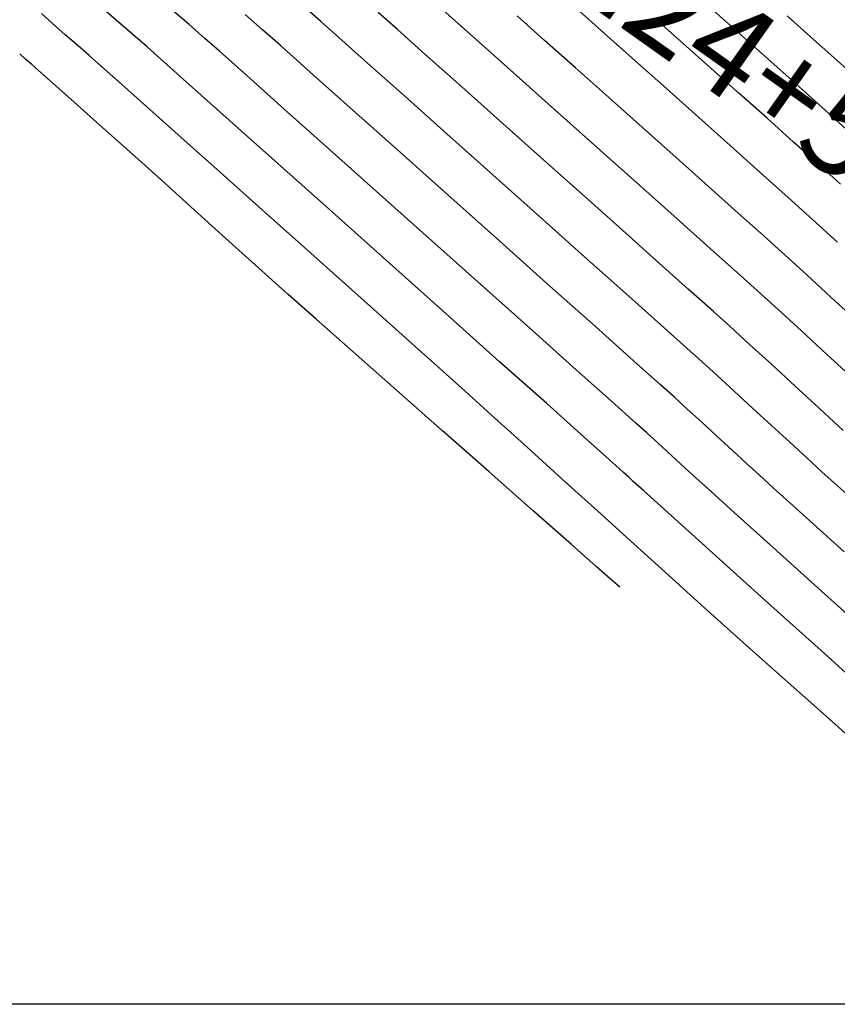
# Model space of a CAD drawing. Units: metres. Extents: x 753413 to 756021, y 8562867 to 8563500.
# Drawn here: x 754054 to 754076, y 8563200 to 8563226 of the extents above; entities that cross this region are included whole.
import ezdxf

# ---------------------------------------------------------------- set-up
doc = ezdxf.new("R2010")
doc.units = ezdxf.units.M
for name, color, linetype in [('COORD_LIN', 8, 'Continuous'), ('EJE_TEXTO', 7, 'Continuous'), ('SECTOR 3-CONT-MAJ', 30, 'Continuous'), ('SECTOR 3-CONT-MIN', 124, 'Continuous')]:
    doc.layers.add(name, color=color, linetype=linetype)
doc.styles.get("Standard").update_dxf_attribs({"font": 'ARIAL.TTF'})

msp = doc.modelspace()

# ---------------------------------------------------------------- linework, layer by layer
at = {"layer": 'COORD_LIN'}
msp.add_line((754300, 8563200), (753800, 8563200), dxfattribs=at)
at = {"layer": 'SECTOR 3-CONT-MAJ', "extrusion": (-0.677348, -0.735663, 0)}
msp.add_line((754054.999, 8563226.041, 1130), (754054.712, 8563226.306, 1130), dxfattribs=at)
at = {"layer": 'SECTOR 3-CONT-MAJ', "extrusion": (0.663952, 0.747775, 0)}
msp.add_line((754064.167, 8563225.879, 1125), (754063.656, 8563226.333, 1125), dxfattribs=at)
at = {"layer": 'SECTOR 3-CONT-MAJ'}
for p, q in [((754073.273, 8563225.754, 1120), (754072.567, 8563226.381, 1120)), ((754056.229, 8563224.968, 1130), (754055.981, 8563225.188, 1130)), ((754058.424, 8563223.012, 1130), (754057.503, 8563223.833, 1130)), ((754067.89, 8563222.563, 1125), (754066.808, 8563223.528, 1125)), ((754061.697, 8563220.093, 1130), (754060.573, 8563221.096, 1130)), ((754071.04, 8563219.752, 1125), (754070.056, 8563220.631, 1125)), ((754062.783, 8563219.124, 1130), (754061.697, 8563220.093, 1130)), ((754071.89, 8563218.991, 1125), (754071.04, 8563219.752, 1125)), ((754063.78, 8563218.233, 1130), (754062.783, 8563219.124, 1130)), ((754065.295, 8563216.878, 1130), (754064.635, 8563217.469, 1130)), ((754074.73, 8563216.412, 1125), (754074.099, 8563216.992, 1125)), ((754075.375, 8563215.818, 1125), (754074.73, 8563216.412, 1125)), ((754071.367, 8563211.391, 1130), (754070.442, 8563212.227, 1130)), ((754073.017, 8563209.904, 1130), (754072.235, 8563210.608, 1130)), ((754076.381, 8563206.92, 1130), (754075.152, 8563208.006, 1130))]:
    msp.add_line(p, q, dxfattribs=at)
at = {"layer": 'SECTOR 3-CONT-MAJ', "extrusion": (-0.658433, -0.752639, 0)}
msp.add_line((754055.341, 8563225.742, 1130), (754054.999, 8563226.041, 1130), dxfattribs=at)
at = {"layer": 'SECTOR 3-CONT-MAJ', "extrusion": (-0.652288, -0.757971, 0)}
msp.add_line((754055.686, 8563225.445, 1130), (754055.341, 8563225.742, 1130), dxfattribs=at)
at = {"layer": 'SECTOR 3-CONT-MAJ', "extrusion": (0.664647, 0.747157, 0)}
msp.add_line((754064.897, 8563225.231, 1125), (754064.167, 8563225.879, 1125), dxfattribs=at)
at = {"layer": 'SECTOR 3-CONT-MAJ', "extrusion": (-0.665016, -0.746829, 0)}
msp.add_line((754074.003, 8563225.104, 1120), (754073.273, 8563225.754, 1120), dxfattribs=at)
at = {"layer": 'SECTOR 3-CONT-MAJ', "extrusion": (-0.656168, -0.754615, 0)}
msp.add_line((754055.981, 8563225.188, 1130), (754055.686, 8563225.445, 1130), dxfattribs=at)
at = {"layer": 'SECTOR 3-CONT-MAJ', "extrusion": (-0.66501, -0.746835, 0)}
msp.add_line((754065.794, 8563224.432, 1125), (754064.897, 8563225.231, 1125), dxfattribs=at)
at = {"layer": 'SECTOR 3-CONT-MAJ', "extrusion": (-0.665087, -0.746766, 0)}
msp.add_line((754056.754, 8563224.501, 1130), (754056.229, 8563224.968, 1130), dxfattribs=at)
at = {"layer": 'SECTOR 3-CONT-MAJ', "extrusion": (0.665708, 0.746213, 0)}
msp.add_line((754074.733, 8563224.453, 1120), (754074.003, 8563225.104, 1120), dxfattribs=at)
at = {"layer": 'SECTOR 3-CONT-MAJ', "extrusion": (-0.665253, -0.746618, 0)}
msp.add_line((754057.503, 8563223.833, 1130), (754056.754, 8563224.501, 1130), dxfattribs=at)
at = {"layer": 'SECTOR 3-CONT-MAJ', "extrusion": (0.665258, 0.746614, 0)}
msp.add_line((754066.808, 8563223.528, 1125), (754065.794, 8563224.432, 1125), dxfattribs=at)
at = {"layer": 'SECTOR 3-CONT-MAJ', "extrusion": (-0.666597, -0.745419, 0)}
msp.add_line((754075.437, 8563223.823, 1120), (754074.733, 8563224.453, 1120), dxfattribs=at)
at = {"layer": 'SECTOR 3-CONT-MAJ', "extrusion": (-0.667807, -0.744335, 0)}
msp.add_line((754076.089, 8563223.238, 1120), (754075.437, 8563223.823, 1120), dxfattribs=at)
at = {"layer": 'SECTOR 3-CONT-MAJ', "extrusion": (0.66547, 0.746425, 0)}
msp.add_line((754059.465, 8563222.084, 1130), (754058.424, 8563223.012, 1130), dxfattribs=at)
at = {"layer": 'SECTOR 3-CONT-MAJ', "extrusion": (-0.665664, -0.746252, 0)}
msp.add_line((754068.989, 8563221.583, 1125), (754067.89, 8563222.563, 1125), dxfattribs=at)
at = {"layer": 'SECTOR 3-CONT-MAJ', "extrusion": (0.665582, 0.746325, 0)}
msp.add_line((754060.573, 8563221.096, 1130), (754059.465, 8563222.084, 1130), dxfattribs=at)
at = {"layer": 'SECTOR 3-CONT-MAJ', "extrusion": (0.665886, 0.746053, 0)}
msp.add_line((754070.056, 8563220.631, 1125), (754068.989, 8563221.583, 1125), dxfattribs=at)
at = {"layer": 'SECTOR 3-CONT-MAJ', "extrusion": (-0.667267, -0.744819, 0)}
msp.add_line((754072.558, 8563218.393, 1125), (754071.89, 8563218.991, 1125), dxfattribs=at)
at = {"layer": 'SECTOR 3-CONT-MAJ', "extrusion": (-0.668853, -0.743394, 0)}
msp.add_line((754072.992, 8563218.003, 1125), (754072.558, 8563218.393, 1125), dxfattribs=at)
at = {"layer": 'SECTOR 3-CONT-MAJ', "extrusion": (-0.666533, -0.745476, 0)}
msp.add_line((754064.635, 8563217.469, 1130), (754063.78, 8563218.233, 1130), dxfattribs=at)
at = {"layer": 'SECTOR 3-CONT-MAJ', "extrusion": (-0.672814, -0.739812, 0)}
msp.add_line((754073.51, 8563217.531, 1125), (754072.992, 8563218.003, 1125), dxfattribs=at)
at = {"layer": 'SECTOR 3-CONT-MAJ', "extrusion": (-0.67539, -0.73746, 0)}
msp.add_line((754074.099, 8563216.992, 1125), (754073.51, 8563217.531, 1125), dxfattribs=at)
at = {"layer": 'SECTOR 3-CONT-MAJ', "extrusion": (0.668783, 0.743457, 0)}
msp.add_line((754065.962, 8563216.277, 1130), (754065.295, 8563216.878, 1130), dxfattribs=at)
at = {"layer": 'SECTOR 3-CONT-MAJ', "extrusion": (-0.669943, -0.742412, 0)}
msp.add_line((754066.744, 8563215.572, 1130), (754065.962, 8563216.277, 1130), dxfattribs=at)
at = {"layer": 'SECTOR 3-CONT-MAJ', "extrusion": (-0.677086, -0.735904, 0)}
msp.add_line((754076.006, 8563215.238, 1125), (754075.375, 8563215.818, 1125), dxfattribs=at)
at = {"layer": 'SECTOR 3-CONT-MAJ', "extrusion": (-0.670576, -0.741841, 0)}
msp.add_line((754067.611, 8563214.788, 1130), (754066.744, 8563215.572, 1130), dxfattribs=at)
at = {"layer": 'SECTOR 3-CONT-MAJ', "extrusion": (0.670888, 0.741558, 0)}
msp.add_line((754068.535, 8563213.952, 1130), (754067.611, 8563214.788, 1130), dxfattribs=at)
at = {"layer": 'SECTOR 3-CONT-MAJ', "extrusion": (-0.670967, -0.741487, 0)}
msp.add_line((754069.489, 8563213.089, 1130), (754068.535, 8563213.952, 1130), dxfattribs=at)
at = {"layer": 'SECTOR 3-CONT-MAJ', "extrusion": (-0.670841, -0.741601, 0)}
msp.add_line((754070.442, 8563212.227, 1130), (754069.489, 8563213.089, 1130), dxfattribs=at)
at = {"layer": 'SECTOR 3-CONT-MAJ', "extrusion": (-0.669882, -0.742468, 0)}
msp.add_line((754072.235, 8563210.608, 1130), (754071.367, 8563211.391, 1130), dxfattribs=at)
at = {"layer": 'SECTOR 3-CONT-MAJ', "extrusion": (0.667151, 0.744923, 0)}
msp.add_line((754073.686, 8563209.305, 1130), (754073.017, 8563209.904, 1130), dxfattribs=at)
at = {"layer": 'SECTOR 3-CONT-MAJ', "extrusion": (-0.664087, -0.747655, 0)}
msp.add_line((754074.237, 8563208.815, 1130), (754073.686, 8563209.305, 1130), dxfattribs=at)
at = {"layer": 'SECTOR 3-CONT-MAJ', "extrusion": (-0.662811, -0.748787, 0)}
msp.add_line((754075.152, 8563208.006, 1130), (754074.237, 8563208.815, 1130), dxfattribs=at)
at = {"layer": 'SECTOR 3-CONT-MIN'}
for p, q in [((754056.698, 8563226.126, 1129), (754056.238, 8563226.524, 1129)), ((754075.137, 8563225.689, 1119), (754074.517, 8563226.242, 1119)), ((754061.049, 8563225.464, 1127), (754060.586, 8563225.875, 1127)), ((754072.494, 8563224.852, 1121), (754071.754, 8563225.511, 1121)), ((754060.163, 8563224.656, 1128), (754059.437, 8563225.303, 1128)), ((754067.498, 8563224.512, 1124), (754066.575, 8563225.333, 1124)), ((754054.628, 8563224.797, 1131), (754054.446, 8563224.959, 1131)), ((754064.352, 8563224.118, 1126), (754063.373, 8563224.991, 1126)), ((754055.025, 8563224.444, 1131), (754054.628, 8563224.797, 1131)), ((754062.911, 8563223.805, 1127), (754061.85, 8563224.751, 1127)), ((754061.16, 8563223.768, 1128), (754060.163, 8563224.656, 1128)), ((754056.81, 8563222.852, 1131), (754056.184, 8563223.411, 1131)), ((754060.99, 8563222.32, 1129), (754059.694, 8563223.476, 1129)), ((754069.562, 8563222.672, 1124), (754068.51, 8563223.61, 1124)), ((754074.691, 8563222.891, 1121), (754073.983, 8563223.525, 1121)), ((754057.374, 8563222.348, 1131), (754056.81, 8563222.852, 1131)), ((754075.347, 8563222.302, 1121), (754074.691, 8563222.891, 1121)), ((754073.802, 8563222.086, 1122), (754073, 8563222.804, 1122)), ((754062.437, 8563221.029, 1129), (754060.99, 8563222.32, 1129)), ((754072.427, 8563221.715, 1123), (754071.57, 8563222.481, 1123)), ((754067.938, 8563220.921, 1126), (754066.698, 8563222.027, 1126)), ((754073.216, 8563221.009, 1123), (754072.427, 8563221.715, 1123)), ((754068.218, 8563219.07, 1127), (754066.886, 8563220.259, 1127)), ((754060.388, 8563219.629, 1131), (754059.872, 8563220.094, 1131)), ((754073.203, 8563219.418, 1124), (754072.476, 8563220.07, 1124)), ((754075.037, 8563219.366, 1123), (754074.462, 8563219.889, 1123)), ((754073.727, 8563218.946, 1124), (754073.203, 8563219.418, 1124)), ((754075.68, 8563218.778, 1123), (754075.037, 8563219.366, 1123)), ((754069.425, 8563217.992, 1127), (754068.218, 8563219.07, 1127)), ((754068.914, 8563216.848, 1128), (754067.76, 8563217.879, 1128)), ((754075.565, 8563217.265, 1124), (754074.898, 8563217.877, 1124)), ((754064.137, 8563216.31, 1131), (754062.992, 8563217.32, 1131)), ((754071.155, 8563216.447, 1127), (754070.43, 8563217.095, 1127)), ((754068.13, 8563215.948, 1129), (754066.881, 8563217.062, 1129)), ((754071.523, 8563216.116, 1127), (754071.155, 8563216.447, 1127)), ((754071.857, 8563215.812, 1127), (754071.523, 8563216.116, 1127)), ((754069.128, 8563215.057, 1129), (754068.13, 8563215.948, 1129)), ((754070.788, 8563215.173, 1128), (754070.498, 8563215.433, 1128)), ((754072.648, 8563215.086, 1127), (754072.24, 8563215.461, 1127)), ((754075.042, 8563214.505, 1126), (754074.587, 8563214.923, 1126)), ((754070.054, 8563214.23, 1129), (754069.796, 8563214.46, 1129)), ((754070.174, 8563214.12, 1129), (754070.054, 8563214.23, 1129)), ((754072.102, 8563213.969, 1128), (754071.798, 8563214.247, 1128)), ((754070.311, 8563213.994, 1129), (754070.174, 8563214.12, 1129)), ((754072.407, 8563213.694, 1128), (754072.102, 8563213.969, 1128)), ((754070.708, 8563213.634, 1129), (754070.432, 8563213.884, 1129)), ((754073.112, 8563213.058, 1128), (754072.407, 8563213.694, 1128)), ((754075.431, 8563210.968, 1128), (754074.145, 8563212.127, 1128)), ((754070.076, 8563211.071, 1131), (754070.006, 8563211.134, 1131)), ((754076.898, 8563209.646, 1128), (754075.431, 8563210.968, 1128))]:
    msp.add_line(p, q, dxfattribs=at)
at = {"layer": 'SECTOR 3-CONT-MIN', "extrusion": (-0.658913, -0.75222, 0)}
msp.add_line((754062.121, 8563226.104, 1126), (754061.63, 8563226.535, 1126), dxfattribs=at)
at = {"layer": 'SECTOR 3-CONT-MIN', "extrusion": (-0.66379, -0.747919, 0)}
msp.add_line((754065.79, 8563226.031, 1124), (754065.191, 8563226.562, 1124), dxfattribs=at)
at = {"layer": 'SECTOR 3-CONT-MIN', "extrusion": (-0.652565, -0.757733, 0)}
msp.add_line((754058.621, 8563226.022, 1128), (754058.124, 8563226.45, 1128), dxfattribs=at)
at = {"layer": 'SECTOR 3-CONT-MIN', "extrusion": (0.658435, 0.752638, 0)}
msp.add_line((754060.586, 8563225.875, 1127), (754060.121, 8563226.283, 1127), dxfattribs=at)
at = {"layer": 'SECTOR 3-CONT-MIN', "extrusion": (-0.66413, -0.747617, 0)}
msp.add_line((754068.076, 8563225.593, 1123), (754067.342, 8563226.245, 1123), dxfattribs=at)
at = {"layer": 'SECTOR 3-CONT-MIN', "extrusion": (-0.663896, -0.747824, 0)}
msp.add_line((754069.664, 8563225.776, 1122), (754068.92, 8563226.436, 1122), dxfattribs=at)
at = {"layer": 'SECTOR 3-CONT-MIN', "extrusion": (0.652146, 0.758093, 0)}
msp.add_line((754057.138, 8563225.747, 1129), (754056.698, 8563226.126, 1129), dxfattribs=at)
at = {"layer": 'SECTOR 3-CONT-MIN', "extrusion": (-0.657845, -0.753154, 0)}
msp.add_line((754059.051, 8563225.646, 1128), (754058.621, 8563226.022, 1128), dxfattribs=at)
at = {"layer": 'SECTOR 3-CONT-MIN', "extrusion": (0.664174, 0.747578, 0)}
msp.add_line((754062.608, 8563225.672, 1126), (754062.121, 8563226.104, 1126), dxfattribs=at)
at = {"layer": 'SECTOR 3-CONT-MIN', "extrusion": (-0.664438, -0.747343, 0)}
msp.add_line((754066.575, 8563225.333, 1124), (754065.79, 8563226.031, 1124), dxfattribs=at)
at = {"layer": 'SECTOR 3-CONT-MIN', "extrusion": (-0.664303, -0.747463, 0)}
msp.add_line((754071.754, 8563225.511, 1121), (754071.044, 8563226.142, 1121), dxfattribs=at)
at = {"layer": 'SECTOR 3-CONT-MIN', "extrusion": (-0.657105, -0.753799, 0)}
msp.add_line((754057.516, 8563225.417, 1129), (754057.138, 8563225.747, 1129), dxfattribs=at)
at = {"layer": 'SECTOR 3-CONT-MIN', "extrusion": (-0.664329, -0.74744, 0)}
msp.add_line((754070.468, 8563225.061, 1122), (754069.664, 8563225.776, 1122), dxfattribs=at)
at = {"layer": 'SECTOR 3-CONT-MIN', "extrusion": (-0.664634, -0.747169, 0)}
msp.add_line((754059.437, 8563225.303, 1128), (754059.051, 8563225.646, 1128), dxfattribs=at)
at = {"layer": 'SECTOR 3-CONT-MIN', "extrusion": (-0.665127, -0.74673, 0)}
msp.add_line((754061.85, 8563224.751, 1127), (754061.049, 8563225.464, 1127), dxfattribs=at)
at = {"layer": 'SECTOR 3-CONT-MIN', "extrusion": (-0.664898, -0.746934, 0)}
msp.add_line((754063.373, 8563224.991, 1126), (754062.608, 8563225.672, 1126), dxfattribs=at)
at = {"layer": 'SECTOR 3-CONT-MIN', "extrusion": (-0.664543, -0.74725, 0)}
msp.add_line((754068.897, 8563224.863, 1123), (754068.076, 8563225.593, 1123), dxfattribs=at)
at = {"layer": 'SECTOR 3-CONT-MIN', "extrusion": (-0.665708, -0.746213, 0)}
msp.add_line((754075.757, 8563225.136, 1119), (754075.137, 8563225.689, 1119), dxfattribs=at)
at = {"layer": 'SECTOR 3-CONT-MIN', "extrusion": (0.654459, 0.756097, 0)}
msp.add_line((754054.299, 8563225.087, 1131), (754054.132, 8563225.232, 1131), dxfattribs=at)
at = {"layer": 'SECTOR 3-CONT-MIN', "extrusion": (-0.664941, -0.746895, 0)}
msp.add_line((754057.877, 8563225.096, 1129), (754057.516, 8563225.417, 1129), dxfattribs=at)
at = {"layer": 'SECTOR 3-CONT-MIN', "extrusion": (-0.655023, -0.755609, 0)}
msp.add_line((754054.446, 8563224.959, 1131), (754054.299, 8563225.087, 1131), dxfattribs=at)
at = {"layer": 'SECTOR 3-CONT-MIN', "extrusion": (-0.665497, -0.746401, 0)}
msp.add_line((754058.63, 8563224.425, 1129), (754057.877, 8563225.096, 1129), dxfattribs=at)
at = {"layer": 'SECTOR 3-CONT-MIN', "extrusion": (-0.664802, -0.74702, 0)}
msp.add_line((754071.309, 8563224.313, 1122), (754070.468, 8563225.061, 1122), dxfattribs=at)
at = {"layer": 'SECTOR 3-CONT-MIN', "extrusion": (-0.666597, -0.745419, 0)}
msp.add_line((754076.356, 8563224.601, 1119), (754075.757, 8563225.136, 1119), dxfattribs=at)
at = {"layer": 'SECTOR 3-CONT-MIN', "extrusion": (-0.664916, -0.746918, 0)}
msp.add_line((754069.774, 8563224.083, 1123), (754068.897, 8563224.863, 1123), dxfattribs=at)
at = {"layer": 'SECTOR 3-CONT-MIN', "extrusion": (0.665341, 0.746539, 0)}
msp.add_line((754073.244, 8563224.184, 1121), (754072.494, 8563224.852, 1121), dxfattribs=at)
at = {"layer": 'SECTOR 3-CONT-MIN', "extrusion": (-0.665356, -0.746526, 0)}
msp.add_line((754055.566, 8563223.962, 1131), (754055.025, 8563224.444, 1131), dxfattribs=at)
at = {"layer": 'SECTOR 3-CONT-MIN', "extrusion": (0.665654, 0.746261, 0)}
msp.add_line((754059.694, 8563223.476, 1129), (754058.63, 8563224.425, 1129), dxfattribs=at)
at = {"layer": 'SECTOR 3-CONT-MIN', "extrusion": (0.665153, 0.746708, 0)}
msp.add_line((754068.51, 8563223.61, 1124), (754067.498, 8563224.512, 1124), dxfattribs=at)
at = {"layer": 'SECTOR 3-CONT-MIN', "extrusion": (-0.66535, -0.746531, 0)}
msp.add_line((754072.161, 8563223.553, 1122), (754071.309, 8563224.313, 1122), dxfattribs=at)
at = {"layer": 'SECTOR 3-CONT-MIN', "extrusion": (-0.666023, -0.745931, 0)}
msp.add_line((754073.983, 8563223.525, 1121), (754073.244, 8563224.184, 1121), dxfattribs=at)
at = {"layer": 'SECTOR 3-CONT-MIN', "extrusion": (-0.66555, -0.746353, 0)}
msp.add_line((754056.184, 8563223.411, 1131), (754055.566, 8563223.962, 1131), dxfattribs=at)
at = {"layer": 'SECTOR 3-CONT-MIN', "extrusion": (-0.665418, -0.746471, 0)}
msp.add_line((754065.482, 8563223.112, 1126), (754064.352, 8563224.118, 1126), dxfattribs=at)
at = {"layer": 'SECTOR 3-CONT-MIN', "extrusion": (-0.665295, -0.746581, 0)}
msp.add_line((754070.675, 8563223.279, 1123), (754069.774, 8563224.083, 1123), dxfattribs=at)
at = {"layer": 'SECTOR 3-CONT-MIN', "extrusion": (-0.665629, -0.746283, 0)}
msp.add_line((754062.357, 8563222.699, 1128), (754061.16, 8563223.768, 1128), dxfattribs=at)
at = {"layer": 'SECTOR 3-CONT-MIN', "extrusion": (-0.665548, -0.746355, 0)}
msp.add_line((754064.155, 8563222.695, 1127), (754062.911, 8563223.805, 1127), dxfattribs=at)
at = {"layer": 'SECTOR 3-CONT-MIN', "extrusion": (-0.666019, -0.745935, 0)}
msp.add_line((754073, 8563222.804, 1122), (754072.161, 8563223.553, 1122), dxfattribs=at)
at = {"layer": 'SECTOR 3-CONT-MIN', "extrusion": (-0.665573, -0.746333, 0)}
msp.add_line((754066.698, 8563222.027, 1126), (754065.482, 8563223.112, 1126), dxfattribs=at)
at = {"layer": 'SECTOR 3-CONT-MIN', "extrusion": (-0.665719, -0.746202, 0)}
msp.add_line((754071.57, 8563222.481, 1123), (754070.675, 8563223.279, 1123), dxfattribs=at)
at = {"layer": 'SECTOR 3-CONT-MIN', "extrusion": (0.665705, 0.746215, 0)}
msp.add_line((754063.686, 8563221.514, 1128), (754062.357, 8563222.699, 1128), dxfattribs=at)
at = {"layer": 'SECTOR 3-CONT-MIN', "extrusion": (-0.66566, -0.746255, 0)}
msp.add_line((754065.506, 8563221.49, 1127), (754064.155, 8563222.695, 1127), dxfattribs=at)
at = {"layer": 'SECTOR 3-CONT-MIN', "extrusion": (-0.665757, -0.746168, 0)}
msp.add_line((754070.607, 8563221.74, 1124), (754069.562, 8563222.672, 1124), dxfattribs=at)
at = {"layer": 'SECTOR 3-CONT-MIN', "extrusion": (-0.667054, -0.745009, 0)}
msp.add_line((754057.809, 8563221.959, 1131), (754057.374, 8563222.348, 1131), dxfattribs=at)
at = {"layer": 'SECTOR 3-CONT-MIN', "extrusion": (-0.668022, -0.744141, 0)}
msp.add_line((754074.542, 8563221.422, 1122), (754073.802, 8563222.086, 1122), dxfattribs=at)
at = {"layer": 'SECTOR 3-CONT-MIN', "extrusion": (-0.669697, -0.742634, 0)}
msp.add_line((754075.931, 8563221.775, 1121), (754075.347, 8563222.302, 1121), dxfattribs=at)
at = {"layer": 'SECTOR 3-CONT-MIN', "extrusion": (-0.66918, -0.7431, 0)}
msp.add_line((754058.258, 8563221.555, 1131), (754057.809, 8563221.959, 1131), dxfattribs=at)
at = {"layer": 'SECTOR 3-CONT-MIN', "extrusion": (-0.670635, -0.741788, 0)}
msp.add_line((754058.773, 8563221.088, 1131), (754058.258, 8563221.555, 1131), dxfattribs=at)
at = {"layer": 'SECTOR 3-CONT-MIN', "extrusion": (0.666139, 0.745828, 0)}
msp.add_line((754071.594, 8563220.858, 1124), (754070.607, 8563221.74, 1124), dxfattribs=at)
at = {"layer": 'SECTOR 3-CONT-MIN', "extrusion": (0.665766, 0.74616, 0)}
msp.add_line((754065.076, 8563220.274, 1128), (754063.686, 8563221.514, 1128), dxfattribs=at)
at = {"layer": 'SECTOR 3-CONT-MIN', "extrusion": (-0.66576, -0.746166, 0)}
msp.add_line((754066.886, 8563220.259, 1127), (754065.506, 8563221.49, 1127), dxfattribs=at)
at = {"layer": 'SECTOR 3-CONT-MIN', "extrusion": (-0.669676, -0.742653, 0)}
msp.add_line((754075.196, 8563220.832, 1122), (754074.542, 8563221.422, 1122), dxfattribs=at)
at = {"layer": 'SECTOR 3-CONT-MIN', "extrusion": (-0.671104, -0.741363, 0)}
msp.add_line((754059.323, 8563220.591, 1131), (754058.773, 8563221.088, 1131), dxfattribs=at)
at = {"layer": 'SECTOR 3-CONT-MIN', "extrusion": (-0.665809, -0.746122, 0)}
msp.add_line((754063.954, 8563219.674, 1129), (754062.437, 8563221.029, 1129), dxfattribs=at)
at = {"layer": 'SECTOR 3-CONT-MIN', "extrusion": (0.667905, 0.744247, 0)}
msp.add_line((754073.904, 8563220.391, 1123), (754073.216, 8563221.009, 1123), dxfattribs=at)
at = {"layer": 'SECTOR 3-CONT-MIN', "extrusion": (-0.665874, -0.746064, 0)}
msp.add_line((754069.137, 8563219.85, 1126), (754067.938, 8563220.921, 1126), dxfattribs=at)
at = {"layer": 'SECTOR 3-CONT-MIN', "extrusion": (-0.666665, -0.745358, 0)}
msp.add_line((754072.476, 8563220.07, 1124), (754071.594, 8563220.858, 1124), dxfattribs=at)
at = {"layer": 'SECTOR 3-CONT-MIN', "extrusion": (-0.672462, -0.740132, 0)}
msp.add_line((754075.851, 8563220.238, 1122), (754075.196, 8563220.832, 1122), dxfattribs=at)
at = {"layer": 'SECTOR 3-CONT-MIN', "extrusion": (-0.670858, -0.741586, 0)}
msp.add_line((754059.872, 8563220.094, 1131), (754059.323, 8563220.591, 1131), dxfattribs=at)
at = {"layer": 'SECTOR 3-CONT-MIN', "extrusion": (-0.665822, -0.74611, 0)}
msp.add_line((754066.457, 8563219.041, 1128), (754065.076, 8563220.274, 1128), dxfattribs=at)
at = {"layer": 'SECTOR 3-CONT-MIN', "extrusion": (-0.669524, -0.74279, 0)}
msp.add_line((754074.462, 8563219.889, 1123), (754073.904, 8563220.391, 1123), dxfattribs=at)
at = {"layer": 'SECTOR 3-CONT-MIN', "extrusion": (0.666073, 0.745887, 0)}
msp.add_line((754070.232, 8563218.872, 1126), (754069.137, 8563219.85, 1126), dxfattribs=at)
at = {"layer": 'SECTOR 3-CONT-MIN', "extrusion": (-0.667669, -0.744458, 0)}
msp.add_line((754060.838, 8563219.225, 1131), (754060.388, 8563219.629, 1131), dxfattribs=at)
at = {"layer": 'SECTOR 3-CONT-MIN', "extrusion": (-0.665836, -0.746098, 0)}
msp.add_line((754065.463, 8563218.328, 1129), (754063.954, 8563219.674, 1129), dxfattribs=at)
at = {"layer": 'SECTOR 3-CONT-MIN', "extrusion": (-0.663644, -0.748049, 0)}
msp.add_line((754061.265, 8563218.846, 1131), (754060.838, 8563219.225, 1131), dxfattribs=at)
at = {"layer": 'SECTOR 3-CONT-MIN', "extrusion": (-0.665883, -0.746056, 0)}
msp.add_line((754067.76, 8563217.879, 1128), (754066.457, 8563219.041, 1128), dxfattribs=at)
at = {"layer": 'SECTOR 3-CONT-MIN', "extrusion": (-0.672602, -0.740004, 0)}
msp.add_line((754074.278, 8563218.445, 1124), (754073.727, 8563218.946, 1124), dxfattribs=at)
at = {"layer": 'SECTOR 3-CONT-MIN', "extrusion": (-0.66237, -0.749176, 0)}
msp.add_line((754062.009, 8563218.189, 1131), (754061.265, 8563218.846, 1131), dxfattribs=at)
at = {"layer": 'SECTOR 3-CONT-MIN', "extrusion": (-0.666367, -0.745624, 0)}
msp.add_line((754071.16, 8563218.043, 1126), (754070.232, 8563218.872, 1126), dxfattribs=at)
at = {"layer": 'SECTOR 3-CONT-MIN', "extrusion": (-0.676113, -0.736798, 0)}
msp.add_line((754076.372, 8563218.143, 1123), (754075.68, 8563218.778, 1123), dxfattribs=at)
at = {"layer": 'SECTOR 3-CONT-MIN', "extrusion": (-0.675031, -0.737789, 0)}
msp.add_line((754074.898, 8563217.877, 1124), (754074.278, 8563218.445, 1124), dxfattribs=at)
at = {"layer": 'SECTOR 3-CONT-MIN', "extrusion": (-0.661927, -0.749568, 0)}
msp.add_line((754062.992, 8563217.32, 1131), (754062.009, 8563218.189, 1131), dxfattribs=at)
at = {"layer": 'SECTOR 3-CONT-MIN', "extrusion": (0.66586, 0.746076, 0)}
msp.add_line((754066.881, 8563217.062, 1129), (754065.463, 8563218.328, 1129), dxfattribs=at)
at = {"layer": 'SECTOR 3-CONT-MIN', "extrusion": (-0.666193, -0.745779, 0)}
msp.add_line((754070.43, 8563217.095, 1127), (754069.425, 8563217.992, 1127), dxfattribs=at)
at = {"layer": 'SECTOR 3-CONT-MIN', "extrusion": (-0.666907, -0.745141, 0)}
msp.add_line((754071.856, 8563217.42, 1126), (754071.16, 8563218.043, 1126), dxfattribs=at)
at = {"layer": 'SECTOR 3-CONT-MIN', "extrusion": (-0.668369, -0.74383, 0)}
msp.add_line((754072.258, 8563217.059, 1126), (754071.856, 8563217.42, 1126), dxfattribs=at)
at = {"layer": 'SECTOR 3-CONT-MIN', "extrusion": (-0.677109, -0.735882, 0)}
msp.add_line((754076.255, 8563216.63, 1124), (754075.565, 8563217.265, 1124), dxfattribs=at)
at = {"layer": 'SECTOR 3-CONT-MIN', "extrusion": (-0.666077, -0.745883, 0)}
msp.add_line((754069.85, 8563216.012, 1128), (754068.914, 8563216.848, 1128), dxfattribs=at)
at = {"layer": 'SECTOR 3-CONT-MIN', "extrusion": (0.672814, 0.739812, 0)}
msp.add_line((754072.658, 8563216.695, 1126), (754072.258, 8563217.059, 1126), dxfattribs=at)
at = {"layer": 'SECTOR 3-CONT-MIN', "extrusion": (-0.67539, -0.73746, 0)}
msp.add_line((754073.113, 8563216.279, 1126), (754072.658, 8563216.695, 1126), dxfattribs=at)
at = {"layer": 'SECTOR 3-CONT-MIN', "extrusion": (-0.661575, -0.749879, 0)}
msp.add_line((754065.367, 8563215.225, 1131), (754064.137, 8563216.31, 1131), dxfattribs=at)
at = {"layer": 'SECTOR 3-CONT-MIN', "extrusion": (-0.676723, -0.736238, 0)}
msp.add_line((754073.601, 8563215.83, 1126), (754073.113, 8563216.279, 1126), dxfattribs=at)
at = {"layer": 'SECTOR 3-CONT-MIN', "extrusion": (-0.666314, -0.745671, 0)}
msp.add_line((754070.498, 8563215.433, 1128), (754069.85, 8563216.012, 1128), dxfattribs=at)
at = {"layer": 'SECTOR 3-CONT-MIN', "extrusion": (-0.675804, -0.737082, 0)}
msp.add_line((754072.24, 8563215.461, 1127), (754071.857, 8563215.812, 1127), dxfattribs=at)
at = {"layer": 'SECTOR 3-CONT-MIN', "extrusion": (-0.677245, -0.735758, 0)}
msp.add_line((754074.1, 8563215.371, 1126), (754073.601, 8563215.83, 1126), dxfattribs=at)
at = {"layer": 'SECTOR 3-CONT-MIN', "extrusion": (0.677086, 0.735904, 0)}
msp.add_line((754074.587, 8563214.923, 1126), (754074.1, 8563215.371, 1126), dxfattribs=at)
at = {"layer": 'SECTOR 3-CONT-MIN', "extrusion": (0.661494, 0.74995, 0)}
msp.add_line((754066.603, 8563214.134, 1131), (754065.367, 8563215.225, 1131), dxfattribs=at)
at = {"layer": 'SECTOR 3-CONT-MIN', "extrusion": (-0.665997, -0.745954, 0)}
msp.add_line((754069.796, 8563214.46, 1129), (754069.128, 8563215.057, 1129), dxfattribs=at)
at = {"layer": 'SECTOR 3-CONT-MIN', "extrusion": (0.673892, 0.73883, 0)}
msp.add_line((754071.093, 8563214.896, 1128), (754070.788, 8563215.173, 1128), dxfattribs=at)
at = {"layer": 'SECTOR 3-CONT-MIN', "extrusion": (-0.677225, -0.735776, 0)}
msp.add_line((754073.055, 8563214.711, 1127), (754072.648, 8563215.086, 1127), dxfattribs=at)
at = {"layer": 'SECTOR 3-CONT-MIN', "extrusion": (-0.676767, -0.736197, 0)}
msp.add_line((754071.445, 8563214.572, 1128), (754071.093, 8563214.896, 1128), dxfattribs=at)
at = {"layer": 'SECTOR 3-CONT-MIN', "extrusion": (-0.677084, -0.735905, 0)}
msp.add_line((754071.798, 8563214.247, 1128), (754071.445, 8563214.572, 1128), dxfattribs=at)
at = {"layer": 'SECTOR 3-CONT-MIN', "extrusion": (-0.676472, -0.736469, 0)}
msp.add_line((754073.438, 8563214.36, 1127), (754073.055, 8563214.711, 1127), dxfattribs=at)
at = {"layer": 'SECTOR 3-CONT-MIN', "extrusion": (-0.674153, -0.738592, 0)}
msp.add_line((754075.441, 8563214.141, 1126), (754075.042, 8563214.505, 1126), dxfattribs=at)
at = {"layer": 'SECTOR 3-CONT-MIN', "extrusion": (0.674365, 0.738398, 0)}
msp.add_line((754073.772, 8563214.055, 1127), (754073.438, 8563214.36, 1127), dxfattribs=at)
at = {"layer": 'SECTOR 3-CONT-MIN', "extrusion": (-0.661445, -0.749994, 0)}
msp.add_line((754067.77, 8563213.106, 1131), (754066.603, 8563214.134, 1131), dxfattribs=at)
at = {"layer": 'SECTOR 3-CONT-MIN', "extrusion": (-0.675493, -0.737366, 0)}
msp.add_line((754070.432, 8563213.884, 1129), (754070.311, 8563213.994, 1129), dxfattribs=at)
at = {"layer": 'SECTOR 3-CONT-MIN', "extrusion": (-0.67054, -0.741873, 0)}
msp.add_line((754074.15, 8563213.713, 1127), (754073.772, 8563214.055, 1127), dxfattribs=at)
at = {"layer": 'SECTOR 3-CONT-MIN', "extrusion": (-0.670962, -0.741492, 0)}
msp.add_line((754075.849, 8563213.772, 1126), (754075.441, 8563214.141, 1126), dxfattribs=at)
at = {"layer": 'SECTOR 3-CONT-MIN', "extrusion": (-0.669847, -0.742499, 0)}
msp.add_line((754074.932, 8563213.007, 1127), (754074.15, 8563213.713, 1127), dxfattribs=at)
at = {"layer": 'SECTOR 3-CONT-MIN', "extrusion": (0.670152, 0.742224, 0)}
msp.add_line((754076.6, 8563213.094, 1126), (754075.849, 8563213.772, 1126), dxfattribs=at)
at = {"layer": 'SECTOR 3-CONT-MIN', "extrusion": (-0.669304, -0.742989, 0)}
msp.add_line((754071.437, 8563212.978, 1129), (754070.708, 8563213.634, 1129), dxfattribs=at)
at = {"layer": 'SECTOR 3-CONT-MIN', "extrusion": (-0.661423, -0.750013, 0)}
msp.add_line((754068.789, 8563212.207, 1131), (754067.77, 8563213.106, 1131), dxfattribs=at)
at = {"layer": 'SECTOR 3-CONT-MIN', "extrusion": (-0.669267, -0.743022, 0)}
msp.add_line((754072.534, 8563211.989, 1129), (754071.437, 8563212.978, 1129), dxfattribs=at)
at = {"layer": 'SECTOR 3-CONT-MIN', "extrusion": (-0.669456, -0.742852, 0)}
msp.add_line((754074.145, 8563212.127, 1128), (754073.112, 8563213.058, 1128), dxfattribs=at)
at = {"layer": 'SECTOR 3-CONT-MIN', "extrusion": (-0.669634, -0.742691, 0)}
msp.add_line((754076.035, 8563212.012, 1127), (754074.932, 8563213.007, 1127), dxfattribs=at)
at = {"layer": 'SECTOR 3-CONT-MIN', "extrusion": (-0.661434, -0.750004, 0)}
msp.add_line((754069.447, 8563211.627, 1131), (754068.789, 8563212.207, 1131), dxfattribs=at)
at = {"layer": 'SECTOR 3-CONT-MIN', "extrusion": (-0.66925, -0.743037, 0)}
msp.add_line((754073.919, 8563210.742, 1129), (754072.534, 8563211.989, 1129), dxfattribs=at)
at = {"layer": 'SECTOR 3-CONT-MIN', "extrusion": (-0.661481, -0.749962, 0)}
msp.add_line((754069.821, 8563211.296, 1131), (754069.447, 8563211.627, 1131), dxfattribs=at)
at = {"layer": 'SECTOR 3-CONT-MIN', "extrusion": (-0.661567, -0.749886, 0)}
msp.add_line((754070.006, 8563211.134, 1131), (754069.821, 8563211.296, 1131), dxfattribs=at)
at = {"layer": 'SECTOR 3-CONT-MIN', "extrusion": (-0.669241, -0.743045, 0)}
msp.add_line((754075.508, 8563209.311, 1129), (754073.919, 8563210.742, 1129), dxfattribs=at)
at = {"layer": 'SECTOR 3-CONT-MIN', "extrusion": (0.669235, 0.743051, 0)}
msp.add_line((754077.219, 8563207.77, 1129), (754075.508, 8563209.311, 1129), dxfattribs=at)

# ---------------------------------------------------------------- texts
at = {"layer": 'EJE_TEXTO'}
msp.add_text('124+500', height=2.5, rotation=324.6694, dxfattribs=at).set_placement((754068.442, 8563227.112, -1115))

doc.saveas('drawing.dxf')
